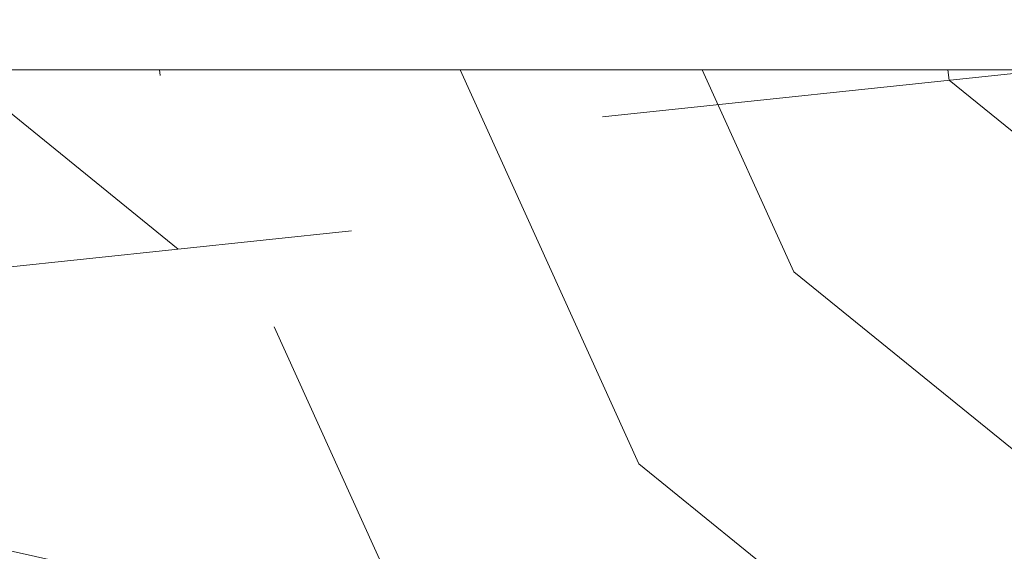
# Model space of a CAD drawing. Units: millimetres. Extents: x 0 to 1498, y -14 to 787.
# Drawn here: x 1029 to 1058, y 332 to 347 of the extents above; entities that cross this region are included whole.
import ezdxf

# ---------------------------------------------------------------- set-up
doc = ezdxf.new("R2010")
doc.units = ezdxf.units.MM
doc.header["$PDMODE"] = 2
doc.header["$PDSIZE"] = 10
for name, color, linetype, lineweight in [('AM_5', 3, 'Continuous', 20), ('Contour principale', 30, 'Continuous', 15), ('Contour secondaire', 5, 'Continuous', 9)]:
    doc.layers.add(name, color=color, linetype=linetype, lineweight=lineweight)
doc.styles.get("Standard").update_dxf_attribs({"font": 'arial.ttf'})
doc.dimstyles.new('MAL-ISO$0', dxfattribs={"dimtxt": 3, "dimasz": 3, "dimexe": 1, "dimexo": 1, "dimgap": 1.5, "dimtad": 1, "dimtxsty": 'Standard', "dimcen": 0, "dimclrd": 256, "dimclre": 256, "dimclrt": 3, "dimadec": 1, "dimazin": 2, "dimtp": 0.1, "dimtm": 0.1, "dimtfac": 0.71, "dimtmove": 0, "dimatfit": 3, "dimfxl": 1, "dimlwd": -1, "dimlwe": -1, "dimarcsym": 1})

# ---------------------------------------------------------------- blocks, each defined once
blk = doc.blocks.new('*D79')
at = {"layer": 'AM_5', "transparency": 16777216}
for p, q in [((545.6660783041686, 352.8809567200283), (545.6660780570712, 371.3705756048107)), ((1468.166078385881, 352.8809694315905), (1468.166078138784, 371.3705879332072)), ((548.6660780704353, 370.3705756449031), (1465.166078152148, 370.3705878931148))]:
    blk.add_line(p, q, dxfattribs=at)
for points in [[(548.6660780637533, 370.8705756449031), (548.6660780771174, 369.8705756449031), (545.6660780704353, 370.3705756048107)], [(1465.166078145466, 370.8705878931148), (1465.16607815883, 369.8705878931148), (1468.166078152148, 370.3705879332072)]]:
    blk.add_solid(points, dxfattribs=at)
at = {"layer": 'Defpoints', "color": 0, "transparency": 16777216}
for p in [(1468.166078163601, 370.3705878878069), (545.666078328414, 351.8809567031547), (1468.166078410126, 351.8809693861903)]:
    blk.add_point(p, dxfattribs=at)
at = {"layer": 'AM_5', "color": 3, "transparency": 16777216, "insert": (1304.641390689445, 374.492686702824), "char_height": 4, "attachment_point": 5, "rotation": 7.657074089321566e-07}
blk.add_mtext('Largeur passage = LS + LSF - 15 (1845)1845', dxfattribs=at)
blk = doc.blocks.new('*D82')
at = {"layer": 'AM_5', "transparency": 16777216}
for p, q in [((566.6660781648856, 310.3809573940107), (566.6660775009387, 360.062274066019)), ((1447.165929993511, 310.3814408723267), (1447.165929329571, 360.0622858331207)), ((569.6660775143029, 359.0622741061114), (1444.165929342935, 359.0622857930283))]:
    blk.add_line(p, q, dxfattribs=at)
for points in [[(569.6660775076208, 359.5622741061114), (569.6660775209849, 358.5622741061114), (566.6660775143029, 359.062274066019)], [(1444.165929336253, 359.5622857930283), (1444.165929349617, 358.5622857930283), (1447.165929342935, 359.0622858331207)]]:
    blk.add_solid(points, dxfattribs=at)
at = {"layer": 'Defpoints', "color": 0, "transparency": 16777216}
for p in [(1447.165929354038, 359.0622857883699), (566.6660781878167, 309.3809573764877), (1447.165930016442, 309.3814408275759)]:
    blk.add_point(p, dxfattribs=at)
at = {"layer": 'AM_5', "color": 3, "transparency": 16777216, "insert": (1302.988503502177, 363.1843848612965), "char_height": 4, "attachment_point": 5, "rotation": 7.657074089321566e-07}
blk.add_mtext('Largeur passage Réel = LS + LSF - 133 (1727)1761', dxfattribs=at)

msp = doc.modelspace()

# ---------------------------------------------------------------- hatches: boundary and pattern name
at = {"layer": 'Contour secondaire'}
h = msp.add_hatch(dxfattribs=at)
h.set_pattern_fill('352', color=5, scale=73.33377942064288, angle=51.0000008346466)
h.set_pattern_definition([(51.00000090514919, (-11.22269095021431, -110.8430913331389), (-10.84060940237956, 103.1414930860323), [22.00013382619286, -51.33364559445001]), (51.00000090514919, (-14.07224351242462, -108.5355692410478), (-10.84060940237956, 103.1414930860323), [22.00013382619286, -51.33364559445001]), (51.00000090514919, (-17.46382654475394, -101.0709724946547), (-10.84060940237956, 103.1414930860323), [14.66675588412858, -58.6670235365143]), (51.00000090514919, (-20.85540957708338, -93.60637574826188), (-10.84060940237956, 103.1414930860323), [11.00006691309643, -62.33371250754644]), (51.00000090514919, (-26.55451470150422, -88.99133156407913), (-10.84060940237956, 103.1414930860323), [7.333377942064288, -66.00040147857858]), (51.00000090514919, (-43.79123028638082, -98.62405019094803), (-10.84060940237956, 103.1414930860323), [3.666688971032144, -18.33344485516072, 3.666688971032144, -47.66695662341787]), (51.00000090514919, (-39.71821657231737, -87.76787041222582), (-10.84060940237956, 103.1414930860323), [3.666688971032144, -29.33351176825715, 11.00006691309643, -29.33351176825715]), (51.00000090514919, (-33.33768076616263, -74.06213807129319), (-10.84060940237956, 103.1414930860323), [3.666688971032144, -3.666688971032144, 3.666688971032144, -62.33371250754644]), (51.00000090514919, (-38.49475542046389, -74.60416854141249), (-10.84060940237956, 103.1414930860323), [3.666688971032144, -69.66709044961073]), (51.00000090514919, (-46.50138263697613, -72.83867691943988), (-10.84060940237956, 103.1414930860323), [11.00006691309643, -62.33371250754644]), (51.00000090514919, (-52.20048776139674, -68.22363273525735), (-10.84060940237956, 103.1414930860323), [14.66675588412858, -58.6670235365143]), (51.00000090514919, (-60.20711497790899, -66.4581411132848), (-10.84060940237956, 103.1414930860323), [18.33344485516072, -22.00013382619286, 3.666688971032144, -29.33351176825715]), (141.0000009051491, (-44.47266096811563, -116.9448267160633), (-103.1414930860323, -10.84060940237955), [3.666688971032144, -7.333377942064288, 18.33344485516072, -44.00026765238572]), (141.0000009051491, (-47.86424400044507, -109.4802299696704), (-103.1414930860323, -10.84060940237955), [3.666688971032144, -3.666688971032144, 11.00006691309643, -55.00033456548216]), (141.0000009051491, (-68.35314240603589, -88.17050067072967), (-103.1414930860323, -10.84060940237955), [7.333377942064288, -66.00040147857858]), (141.0000009051491, (-43.24919981626226, -103.7811248452495), (-103.1414930860323, -10.84060940237955), [14.66675588412858, -22.00013382619286, 3.666688971032144, -33.00020073928929]), (141.0000009051491, (-72.28675590848422, -75.54882927003484), (-103.1414930860323, -10.84060940237955), [3.666688971032144, -69.66709044961073]), (141.0000009051491, (-41.48370819428987, -95.77449762873789), (-103.1414930860323, -10.84060940237955), [11.00006691309643, -62.33371250754644]), (141.0000009051491, (-39.71821657231737, -87.76787041222582), (-103.1414930860323, -10.84060940237955), [7.333377942064288, -66.00040147857858]), (141.0000009051491, (-35.10317238813468, -82.06876528780532), (-103.1414930860323, -10.84060940237955), [3.666688971032144, -11.00006691309643, 11.00006691309643, -47.66695662341787]), (141.0000009051491, (-35.64520285825381, -76.91169063350355), (-103.1414930860323, -10.84060940237955), [3.666688971032144, -69.66709044961073]), (141.0000009051491, (-21.93947051732141, -83.29222643965869), (-103.1414930860323, -10.84060940237955), [10.26672911889, -63.06705030175287]), (141.0000009051491, (-8.23373817638867, -89.67276224581377), (-103.1414930860323, -10.84060940237955), [7.333377942064288, -66.00040147857858]), (141.0000009051491, (-26.41511448988831, -65.51348038466239), (-103.1414930860323, -10.84060940237955), [3.666688971032144, -69.66709044961073]), (141.0000009051491, (-18.95051774349577, -62.12189735233324), (-103.1414930860323, -10.84060940237955), [11.00006691309643, -62.33371250754644]), (141.0000009051491, (-14.33547355931296, -56.42279222791257), (-103.1414930860323, -10.84060940237955), [11.00006691309643, -62.33371250754644]), (96.000000905149, (1.538380662095278, -83.43162665127409), (-56.99105124529017, 46.15044184270438), [5.185431542833657, -5.185431542833657, 5.185431542833657, -88.15333078088868]), (96.000000905149, (-21.93947051732141, -83.29222643965869), (-56.99105124529017, 46.15044184270438), [10.37086308566731, -93.33876232372232]), (96.000000905149, (-68.89517287615502, -83.01342601642767), (-56.99105124529017, 46.15044184270438), [10.37086308566731, -93.33876232372232]), (96.000000905149, (-45.41732169673821, -83.1528262280433), (-56.99105124529017, 46.15044184270438), [10.37086308566731, -93.33876232372232]), (96.000000905149, (-31.71158935580547, -89.5333620341982), (-56.99105124529017, 46.15044184270438), [10.37086308566731, -93.33876232372232]), (96.000000905149, (-6.468246554416851, -81.6661350293017), (-56.99105124529017, 46.15044184270438), [10.37086308566731, -93.33876232372232]), (96.000000905149, (-13.93284330080974, -85.05771806163102), (-56.99105124529017, 46.15044184270438), [15.55644129605981, -88.15318411332983]), (96.000000905149, (-53.42394891325, -81.38733460607097), (-56.99105124529017, 46.15044184270438), [5.185431542833657, -98.52419386655598]), (96.000000905149, (-61.43057612976224, -79.62184298409858), (-56.99105124529017, 46.15044184270438), [5.185431542833657, -98.52419386655598]), (96.000000905149, (-42.97039939303147, -56.82542248641596), (-56.99105124529017, 46.15044184270438), [5.185431542833657, -98.52419386655598]), (96.000000905149, (-32.93505050765896, -102.6970639050117), (-56.99105124529017, 46.15044184270438), [5.185431542833657, -98.52419386655598]), (96.000000905149, (-27.49917543012668, -55.1993310760592), (-56.99105124529017, 46.15044184270438), [5.185431542833657, -98.52419386655598]), (96.000000905149, (-37.95272495034544, -79.76124319571392), (-56.99105124529017, 46.15044184270438), [5.185431542833657, -98.52419386655598]), (96.000000905149, (-39.03678589058325, -69.44709388711073), (-56.99105124529017, 46.15044184270438), [5.185431542833657, -98.52419386655598]), (186.0000009051492, (-29.94609773383343, -81.52673481768608), (-46.15044184270438, -56.99105124529017), [5.185431542833653, -5.185431542833653, 15.55644129605981, -77.78232102766243]), (186.0000009051492, (-23.02353145755933, -72.97807713105522), (-46.15044184270438, -56.99105124529017), [5.185431542833653, -98.5241938665559]), (186.0000009051492, (-3.076663522087415, -89.13073177569453), (-46.15044184270438, -56.99105124529017), [5.185431542833653, -98.5241938665559]), (186.0000009051492, (-26.55451470150422, -88.99133156407913), (-46.15044184270438, -56.99105124529017), [5.185431542833653, -98.5241938665559]), (186.0000009051492, (-31.03015867407112, -71.21258550908306), (-46.15044184270438, -56.99105124529017), [5.185431542833653, -98.5241938665559]), (186.0000009051492, (-28.32000632347615, -96.99795878059126), (-46.15044184270438, -56.99105124529017), [5.185431542833653, -98.5241938665559]), (186.0000009051492, (-9.859829586745946, -74.20153828290864), (-46.15044184270438, -56.99105124529017), [5.185431542833653, -98.5241938665559]), (186.0000009051492, (-25.06782350276262, -127.9404067064008), (-46.15044184270438, -56.99105124529017), [5.185431542833653, -98.5241938665559]), (186.0000009051492, (-25.60985397288152, -122.7833320520992), (-46.15044184270438, -56.99105124529017), [10.37086308566731, -93.33876232372225]), (186.0000009051492, (-26.15188444299997, -117.6262573977974), (-46.15044184270438, -56.99105124529017), [10.37086308566731, -93.33876232372225]), (186.0000009051492, (-21.53684025881773, -111.9271522733771), (-46.15044184270438, -56.99105124529017), [10.37086308566731, -93.33876232372225]), (186.0000009051492, (-24.92842329114671, -104.4625555269841), (-46.15044184270438, -56.99105124529017), [10.37086308566731, -93.33876232372225]), (186.0000009051492, (-29.26466705209862, -63.20595829257127), (-46.15044184270438, -56.99105124529017), [10.37086308566731, -93.33876232372225]), (186.0000009051492, (8.460946938369489, -74.88296896464323), (-46.15044184270438, -56.99105124529017), [10.37086308566731, -93.33876232372225]), (186.0000009051492, (-34.82437196490389, -35.11306292897171), (-46.15044184270438, -56.99105124529017), [10.37086308566731, -93.33876232372225]), (186.0000009051492, (-29.12526684048373, -39.72810711315446), (-46.15044184270438, -56.99105124529017), [10.37086308566731, -93.33876232372225]), (186.0000009051492, (-30.89075846245589, -47.73473432966637), (-46.15044184270438, -56.99105124529017), [10.37086308566731, -93.33876232372225]), (186.0000009051492, (-63.19606775173418, -87.62847020061042), (-46.15044184270438, -56.99105124529017), [15.55644129605981, -88.15318411332976]), (186.0000009051492, (-27.49917543012668, -55.1993310760592), (-46.15044184270438, -56.99105124529017), [15.55644129605981, -88.15318411332976]), (77.56505210514918, (-69.9792338163927, -72.69927670782454), (46.15044181903063, 56.99105126267445), [8.198716539227863, -155.7805992556531]), (77.56505210514918, (-41.48370819428987, -95.77449762873789), (46.15044181903063, 56.99105126267445), [8.198716539227863, -155.7805992556531]), (77.56505210514918, (-53.9659793833689, -76.2302599517692), (46.15044181903063, 56.99105126267445), [8.198716539227863, -155.7805992556531]), (77.56505210514918, (-0.2271109598768817, -91.43825386778587), (46.15044181903063, 56.99105126267445), [8.198716539227863, -155.7805992556531]), (77.56505210514918, (-8.23373817638867, -89.67276224581377), (46.15044181903063, 56.99105126267445), [8.198716539227863, -155.7805992556531]), (77.56505210514918, (-33.47708097777786, -97.53998925071), (46.15044181903063, 56.99105126267445), [8.198716539227863, -155.7805992556531]), (77.56505210514918, (-61.97260659988069, -74.46476832979681), (46.15044181903063, 56.99105126267445), [8.198716539227863, -155.7805992556531]), (77.56505210514918, (-31.03015867407112, -71.21258550908306), (46.15044181903063, 56.99105126267445), [16.39743307845573, -147.5818827164252]), (114.4349497251491, (-39.57881636070226, -64.29001923280902), (-56.99105124185768, 46.15044184473717), [8.198716539227865, -155.7805992556531]), (114.4349497251491, (-15.55893471116656, -69.58649409872612), (-56.99105124185768, 46.15044184473717), [8.198716539227865, -155.7805992556531]), (114.4349497251491, (-50.03236588092079, -88.8519313524638), (-56.99105124185768, 46.15044184473717), [8.198716539227865, -155.7805992556531]), (114.4349497251491, (-62.11200681149637, -97.94261950921339), (-56.99105124185768, 46.15044184473717), [8.198716539227865, -155.7805992556531]), (114.4349497251491, (-23.02353145755933, -72.97807713105522), (-56.99105124185768, 46.15044184473717), [8.198716539227865, -155.7805992556531]), (114.4349497251491, (-27.63857564174202, -78.67718225547594), (-56.99105124185768, 46.15044184473717), [8.198716539227865, -155.7805992556531]), (114.4349497251491, (-54.64741006510349, -94.55103647688452), (-56.99105124185768, 46.15044184473717), [16.39743307845573, -147.5818827164253]), (114.4349497251491, (-0.08771074826142922, -67.96040268836884), (-56.99105124185768, 46.15044184473717), [16.39743307845573, -147.5818827164253]), (114.4349497251491, (-7.552307494654315, -71.35198572069828), (-56.99105124185768, 46.15044184473717), [16.39743307845573, -147.5818827164253]), (167.5650521051492, (-35.92400328148472, -123.8673929923372), (-56.99105126267446, 46.15044181903059), [8.198716539227874, -155.7805992556533]), (167.5650521051492, (-67.26908146579797, -98.48464997933263), (-56.99105126267446, 46.15044181903059), [8.198716539227874, -155.7805992556533]), (167.5650521051492, (-18.1452572264883, -119.39174901977), (-56.99105126267446, 46.15044181903059), [8.198716539227874, -155.7805992556533]), (167.5650521051492, (-74.05224753045673, -83.55545648654692), (-56.99105126267446, 46.15044181903059), [8.198716539227874, -155.7805992556533]), (167.5650521051492, (-35.24257259975036, -105.5466164672221), (-56.99105126267446, 46.15044181903059), [8.198716539227874, -155.7805992556533]), (167.5650521051492, (-31.71158935580547, -89.5333620341982), (-56.99105126267446, 46.15044181903059), [8.198716539227874, -155.7805992556533]), (167.5650521051492, (-38.49475542046389, -74.60416854141249), (-56.99105126267446, 46.15044181903059), [8.198716539227874, -155.7805992556533]), (167.5650521051492, (-36.46603375160385, -118.7103183380356), (-56.99104558579663, 46.1504675640662), [8.198716539227874, -155.7805992556533]), (167.5650521051492, (-33.47708097777786, -97.53998925071), (-56.99105126267446, 46.15044181903059), [8.198716539227874, -155.7805992556533]), (167.5650521051492, (-13.93284330080974, -85.05771806163102), (-56.99105126267446, 46.15044181903059), [8.198716539227874, -155.7805992556533]), (167.5650521051492, (-15.01690424104709, -74.7435687530276), (-56.99105126267446, 46.15044181903059), [8.198716539227874, -155.7805992556533]), (167.5650521051492, (-22.8841312459441, -49.5002259516387), (-56.99105126267446, 46.15044181903059), [8.198716539227874, -155.7805992556533]), (167.5650521051492, (-74.59427800057517, -78.3983818322452), (-56.99105126267446, 46.15044181903059), [8.198716539227874, -155.7805992556533]), (167.5650521051492, (-78.66729171463874, -89.25456161096719), (-56.99105126267446, 46.15044181903059), [16.39743307845575, -147.5818827164254]), (167.5650521051492, (-31.85098956742104, -113.0112132136147), (-56.99105126267446, 46.15044181903059), [16.39743307845575, -147.5818827164254]), (204.4349497251491, (-30.22489815706433, -128.4824371765199), (-46.15044184473719, -56.99105124185767), [8.198716539227853, -155.7805992556529]), (204.4349497251491, (11.8525299706987, -82.34756571103605), (-46.15044184473719, -56.99105124185767), [8.198716539227853, -155.7805992556529]), (204.4349497251491, (-18.95051774349577, -62.12189735233324), (-46.15044184473719, -56.99105124185767), [8.198716539227853, -155.7805992556529]), (204.4349497251491, (-17.46382654475394, -101.0709724946547), (-46.15044184473719, -56.99105124185767), [8.198716539227853, -155.7805992556529]), (204.4349497251491, (-14.07224351242462, -108.5355692410478), (-46.15044184473719, -56.99105124185767), [8.198716539227853, -155.7805992556529]), (204.4349497251491, (-20.85540957708338, -93.60637574826188), (-46.15044184473719, -56.99105124185767), [8.198716539227853, -155.7805992556529]), (204.4349497251491, (-41.20490777105897, -48.81879526990411), (-46.15044184473719, -56.99105124185767), [8.198716539227853, -155.7805992556529]), (204.4349497251491, (-39.43941614908658, -40.81216805339221), (-46.15044184473719, -56.99105124185767), [16.39743307845571, -147.5818827164251])])
h.paths.add_polyline_path([(1058.916307942856, 317.8809638047381), (1058.916307693329, 334.8809662264589), (1070.416307691053, 334.8809663956667), (1070.416307546284, 344.880963973946), (1069.416307531681, 345.8809639593459), (1009.916307536883, 345.8809630708722), (1008.91630754899, 344.8809630587625), (1008.916307629222, 339.3809360201132), (1010.916300091009, 339.3809360467867), (1010.916300291061, 324.380954921402), (1008.916307848037, 324.3809548947285), (1008.916078852306, 318.8809630954141), (1009.916043649621, 317.8809630903986)])

# ---------------------------------------------------------------- linework, layer by layer
at = {"layer": 'Contour principale'}
msp.add_lwpolyline([(1009.916307536883, 345.8809630708722), (1069.416307531681, 345.8809639593459), (1070.416307546284, 344.880963973946), (1070.416307691053, 334.8809663956667), (1058.916307693329, 334.8809662264589), (1058.916307942856, 317.8809638047381), (1009.916043649621, 317.8809630903986), (1008.916078852306, 318.8809630954141), (1008.91630754899, 344.8809630587625), (1009.916307536883, 345.8809630708722)], dxfattribs=at)

# ---------------------------------------------------------------- dimensions: what is measured, and where the dimension line sits
at = {"layer": 'AM_5'}
for base, p1, p2, text, picture, middle in [((1468.166078163601, 370.3705878878069), (545.6660783284141, 351.8809567031547), (1468.166078410127, 351.8809693861904), 'Largeur passage = LS + LSF - 15 (1845)<>', '*D79', (1304.641390755986, 370.3705857075009)), ((1447.165929354038, 359.0622857883699), (566.6660781878168, 309.3809573764877), (1447.165930016443, 309.3814408275759), 'Largeur passage Réel = LS + LSF - 133 (1727)<>', '*D82', (1302.988503568369, 359.0622838660245))]:
    dim = msp.add_linear_dim(base=base, p1=p1, p2=p2, angle=180.0000007657074, text=text, dimstyle='MAL-ISO$0', override={"dimtxt": 4, "dimlfac": 2, "dimpost": ''}, dxfattribs=at)
    dim.commit()
    dim.dimension.update_dxf_attribs({"geometry": picture, "text_midpoint": middle, "dimtype": 160})

doc.saveas('drawing.dxf')
